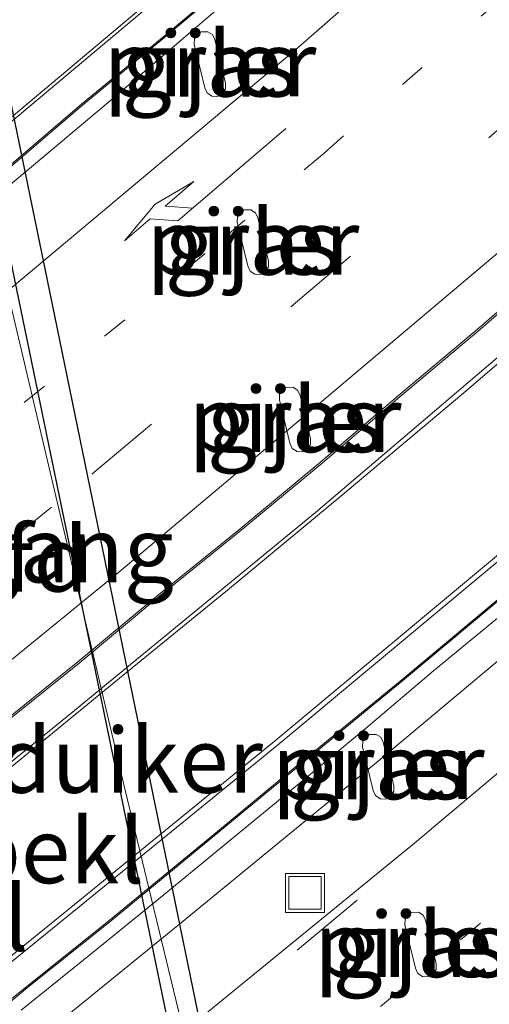
# Model space of a CAD drawing. Units: metres. Extents: x 79993 to 80536, y 383789 to 387500.
# Drawn here: x 80256 to 80274, y 384180 to 384218 of the extents above; entities that cross this region are included whole.
import ezdxf
from ezdxf.enums import TextEntityAlignment as Align

# ---------------------------------------------------------------- set-up
doc = ezdxf.new("R2010")
doc.units = ezdxf.units.M
doc.linetypes.add('VW-1-3_STREEP', pattern=[4, 1, -3])
doc.linetypes.add('VW-3-9_STREEP', pattern=[12, 3, -9])
doc.layers.get('0').update_dxf_attribs({"lineweight": 25})
for name, color, linetype, lineweight in [('B-ME-BV-GELEIDECONSTRUCTIE-GELEIDERAIL-L-B2', 213, 'BV-GELEIDERAIL', 18), ('B-ME-GW-TEENLIJN-L-B1', 93, 'Continuous', 18), ('B-ME-IE-GRASLAND-GV-B6', 93, 'Continuous', 18), ('B-ME-IE-INRICHTINGSELEMENT-S-B1', 253, 'Continuous', 18), ('B-ME-KW-DUIKER-GV-B6', 10, 'Continuous', 25), ('B-ME-KW-LANDHOOFD-GV-B6', 173, 'Continuous', 18), ('B-ME-KW-LEUNING-L-B2', 8, 'Continuous', 18), ('B-ME-KW-PIJLER-GV-B6', 173, 'Continuous', 18), ('B-ME-KW-VIADUCT-GV-B7', 173, 'Continuous', 18), ('B-ME-KW-VOEGOVERGANG-L-B2', 8, 'Continuous', 18), ('B-ME-OB-BEKLEDING-GV-B6', 253, 'Continuous', 18), ('B-ME-VH-VERH_SOORT-BITUMEN-GV-B7', 8, 'IE-TERREINAFSCHEIDING-NATUURLIJK-HOUTWAL', 18), ('B-ME-VH-VERH_SOORT-KLINKERS-GV-B7', 8, 'IE-TERREINAFSCHEIDING-NATUURLIJK-HOUTWAL', 18), ('B-ME-VW-MARKERING-13STREEP-045-L-B2', 255, 'VW-1-3_STREEP', 18), ('B-ME-VW-MARKERING-39STREEP-015-L-B2', 255, 'VW-3-9_STREEP', 18), ('B-ME-VW-MARKERING-PIJLRE750-S-B2', 7, 'Continuous', 18), ('B-ME-VW-MARKERING-STREEP-015-L-B2', 7, 'Continuous', 18)]:
    doc.layers.add(name, color=color, linetype=linetype, lineweight=lineweight)
doc.styles.add('NLCS-ISO', font='NLCS-ISO.TTF')
doc.linetypes.add('BV-GELEIDERAIL', pattern='A,10,-3,[108,NLCS.SHX,S=1,R=0,X=0,Y=0],-3', length=16)
doc.linetypes.add('IE-TERREINAFSCHEIDING-NATUURLIJK-HOUTWAL', pattern='A,7,-1.5,[67,NLCS.SHX,S=0.75,R=45,X=0,Y=0],-1.5,7,-1.5,[70,NLCS.SHX,S=0.75,R=0,X=0,Y=0],-1.5', length=20)

# ---------------------------------------------------------------- blocks, each defined once
blk = doc.blocks.new('put')
for p, q in [((0.75, 0.75), (-0.75, 0.75)), ((-0.75, 0.75), (-0.75, -0.75)), ((0.75, -0.75), (0.75, 0.75)), ((-0.75, -0.75), (0.75, -0.75))]:
    blk.add_line(p, q)
blk.add_lwpolyline([(-0.625, 0.625), (0.625, 0.625), (0.625, -0.625), (-0.625, -0.625)], close=True)
blk = doc.blocks.new('pijlr')
for p, q in [((0, 0, 0.1), (5.45, 0, 0.1)), ((5.45, -0.75, 0.1), (4.7, 0, 0.1)), ((6.2, -0.75, 0.1), (5.45, 0, 0.1)), ((4, -0.75, 0.1), (5.45, -0.75, 0.1)), ((5.7, -1.05, 0.1), (4, -0.75, 0.1)), ((7.5, -0.75, 0.1), (5.7, -1.05, 0.1)), ((7.5, -0.75, 0.1), (6.2, -0.75, 0.1))]:
    blk.add_line(p, q)

msp = doc.modelspace()

# ---------------------------------------------------------------- linework, layer by layer
at = {"layer": 'B-ME-BV-GELEIDECONSTRUCTIE-GELEIDERAIL-L-B2'}
for points in [[(80246.1659, 384204.4785, 10.9591), (80248.388, 384206.335, 11.0373), (80252.0841, 384209.3631, 11.1191), (80255.2179, 384211.9784, 11.1987), (80258.1565, 384214.496, 11.285), (80261.2453, 384217.051, 11.3305), (80264.3045, 384219.6211, 11.3782), (80267.289, 384222.2501, 11.4305), (80270.3174, 384224.8772, 11.4782), (80274.3201, 384228.374, 11.5691), (80278.3158, 384231.9924, 11.6532), (80281.2686, 384234.6967, 11.7395), (80283.2119, 384236.5447, 11.7759), (80286.2892, 384239.4315, 11.8327), (80289.047, 384242.0531, 11.9122), (80291.1601, 384244.035, 11.9577), (80293.8714, 384246.6665, 12.0077), (80296.6418, 384249.4334, 12.0645), (80298.5946, 384251.3711, 12.1281), (80300.531, 384253.3444, 12.1668), (80304.6173, 384257.4945, 12.236), (80307.4628, 384260.4793, 12.2593)], [(80249.5092, 384186.0421, 11.2719), (80252.5045, 384188.5057, 11.3482), (80254.9891, 384190.5497, 11.4137), (80258.0619, 384193.0302, 11.5319), (80261.0854, 384195.5459, 11.5925), (80264.2038, 384198.069, 11.6713), (80267.3114, 384200.6465, 11.747), (80270.366, 384203.2499, 11.8531), (80273.473, 384205.8651, 11.9137), (80276.4334, 384208.4381, 12.0106), (80279.4989, 384211.0284, 12.1106), (80283.4851, 384214.5839, 12.2167), (80286.4281, 384217.1546, 12.3227), (80289.437, 384219.7977, 12.3772), (80292.3295, 384222.5816, 12.4378), (80295.2891, 384225.3211, 12.5045), (80299.2418, 384229.0887, 12.5924), (80303.0786, 384232.7595, 12.6742), (80305.8457, 384235.4766, 12.7196), (80308.7316, 384238.3014, 12.7621), (80311.1206, 384240.6911, 12.7993)], [(80252.3856, 384177.6674, 10.9476), (80256.1227, 384180.6536, 11.0452), (80259.2108, 384183.134, 11.0793), (80263.3708, 384186.5651, 11.1861), (80266.4344, 384189.0909, 11.2747), (80270.5199, 384192.4534, 11.3952), (80274.6488, 384195.9005, 11.4656), (80278.6856, 384199.3389, 11.5444), (80283.6729, 384203.6362, 11.6807), (80288.7927, 384208.1065, 11.7595), (80292.8005, 384211.6772, 11.8231), (80296.0053, 384214.5782, 11.9231), (80300.6117, 384218.8584, 12.008), (80304.4674, 384222.4809, 12.0868), (80308.3485, 384226.2501, 12.1837), (80311.1114, 384228.9918, 11.5717), (80314.3348, 384232.0521, 11.6084)]]:
    msp.add_polyline3d(points, dxfattribs=at)
at = {"layer": 'B-ME-GW-TEENLIJN-L-B1'}
msp.add_polyline3d([(80230.5232, 384213.4639, 4.0708), (80231.1317, 384213.3738, 4.2344), (80232.864, 384213.2779, 4.5207), (80233.1854, 384213.3294, 4.5753), (80234.0654, 384213.7577, 4.6503), (80236.7555, 384215.4858, 4.7866), (80240.768, 384217.8256, 4.8071), (80242.3038, 384218.4204, 4.7253), (80243.9161, 384218.8468, 4.548), (80244.6121, 384218.8889, 4.5616), (80245.416, 384218.8841, 4.5344), (80246.2308, 384218.8456, 4.5139), (80247.7949, 384218.4874, 4.5139), (80249.1784, 384218.0786, 4.5207), (80250.006, 384217.6542, 4.5412), (80250.5895, 384217.3072, 4.5616), (80251.5208, 384216.6301, 4.5753), (80252.3037, 384215.8718, 4.5753), (80253.873, 384213.398, 4.623), (80259.833, 384188.153, 4.603), (80266.433, 384160.806, 4.643)], dxfattribs=at)
at = {"layer": 'B-ME-IE-GRASLAND-GV-B6'}
for points in [[(80263.18, 384217.168, 4.9), (80263.002, 384217.281, 4.9), (80262.746, 384217.278, 4.9), (80262.604, 384217.193, 4.9), (80262.491, 384217.015, 4.9), (80262.483, 384216.804, 4.9), (80262.886, 384215.131, 4.9), (80262.977, 384214.932, 4.9), (80263.158, 384214.809, 4.9), (80263.376, 384214.797, 4.9), (80263.569, 384214.9, 4.9), (80263.681, 384215.088, 4.9), (80263.679, 384215.307, 4.9), (80263.276, 384216.98, 4.9), (80263.18, 384217.168, 4.9)], [(80266.433, 384160.806, 4.643), (80259.833, 384188.153, 4.603), (80253.873, 384213.398, 4.623)], [(80265.024, 384207.953, 4.9), (80265.217, 384208.056, 4.9), (80265.329, 384208.244, 4.9), (80265.327, 384208.463, 4.9), (80264.924, 384210.136, 4.9), (80264.827, 384210.324, 4.9), (80264.65, 384210.438, 4.9), (80264.394, 384210.434, 4.9), (80264.252, 384210.349, 4.9), (80264.139, 384210.171, 4.9), (80264.131, 384209.96, 4.9), (80264.534, 384208.287, 4.9), (80264.625, 384208.088, 4.9), (80264.806, 384207.965, 4.9), (80265.024, 384207.953, 4.9)], [(80265.758, 384203.356, 4.9), (80265.75, 384203.145, 4.9), (80266.153, 384201.472, 4.9), (80266.244, 384201.273, 4.9), (80266.425, 384201.15, 4.9), (80266.643, 384201.138, 4.9), (80266.836, 384201.241, 4.9), (80266.948, 384201.429, 4.9), (80266.946, 384201.648, 4.9), (80266.543, 384203.321, 4.9), (80266.447, 384203.509, 4.9), (80266.269, 384203.622, 4.9), (80266.013, 384203.619, 4.9), (80265.871, 384203.534, 4.9), (80265.758, 384203.356, 4.9)], [(80269.201, 384190.287, 4.85), (80269.059, 384190.202, 4.85), (80268.946, 384190.024, 4.85), (80268.938, 384189.813, 4.85), (80269.341, 384188.14, 4.85), (80269.432, 384187.941, 4.85), (80269.613, 384187.818, 4.85), (80269.831, 384187.806, 4.85), (80270.024, 384187.909, 4.85), (80270.136, 384188.097, 4.85), (80270.134, 384188.316, 4.85), (80269.731, 384189.989, 4.85), (80269.635, 384190.177, 4.85), (80269.457, 384190.291, 4.85), (80269.201, 384190.287, 4.85)], [(80271.46, 384180.973, 4.85), (80271.654, 384181.076, 4.85), (80271.765, 384181.264, 4.85), (80271.763, 384181.483, 4.85), (80271.36, 384183.156, 4.85), (80271.264, 384183.344, 4.85), (80271.086, 384183.458, 4.85), (80270.83, 384183.454, 4.85), (80270.688, 384183.369, 4.85), (80270.575, 384183.191, 4.85), (80270.567, 384182.98, 4.85), (80270.97, 384181.307, 4.85), (80271.061, 384181.108, 4.85), (80271.242, 384180.985, 4.85), (80271.46, 384180.973, 4.85)]]:
    msp.add_polyline3d(points, dxfattribs=at)
at = {"layer": 'B-ME-KW-DUIKER-GV-B6'}
msp.add_polyline3d([(80249.9843, 384234.9274, 1.3657), (80251.1477, 384235.4153, 1.3647), (80270.0297, 384143.4848, 1.696), (80268.8959, 384143.2516, 1.6961), (80249.9843, 384234.9274, 1.3657)], dxfattribs=at)
at = {"layer": 'B-ME-KW-LEUNING-L-B2'}
for points in [[(80245.737, 384205.795, 10.4706), (80247.999, 384207.605, 10.5237), (80255.056, 384213.489, 10.6647), (80262.693, 384219.917, 10.8318), (80270.295, 384226.482, 11.0013), (80277.803, 384233.172, 11.1449), (80286.3851, 384241.1962, 11.3309), (80292.258, 384246.895, 11.46), (80300.732, 384255.36, 11.6185), (80306.6095, 384261.4046, 11.788)], [(80250.3151, 384185.0574, 10.7811), (80257.747, 384191.092, 10.9364), (80267.136, 384198.819, 11.2184), (80278.853, 384208.795, 11.5598), (80287.017, 384216.072, 11.8085), (80294.444, 384222.82, 11.9914), (80301.601, 384229.556, 12.1091), (80308.433, 384236.233, 12.2245), (80311.8686, 384239.6507, 12.3292)], [(80313.2189, 384232.5511, 11.7615), (80306.2245, 384225.6963, 11.597), (80297.4903, 384217.4657, 11.4676), (80288.5665, 384209.3799, 11.2394), (80276.4434, 384198.865, 10.9803), (80265.7337, 384189.9293, 10.7554), (80258.0033, 384183.6121, 10.5836), (80251.6878, 384178.4775, 10.3908)]]:
    msp.add_polyline3d(points, dxfattribs=at)
at = {"layer": 'B-ME-KW-PIJLER-GV-B6'}
for points in [[(80263.569, 384214.9, 4.9), (80263.376, 384214.797, 4.9), (80263.158, 384214.809, 4.9), (80262.977, 384214.932, 4.9), (80262.886, 384215.131, 4.9), (80262.483, 384216.804, 4.9), (80262.491, 384217.015, 4.9), (80262.604, 384217.193, 4.9), (80262.746, 384217.278, 4.9), (80263.002, 384217.281, 4.9), (80263.18, 384217.168, 4.9), (80263.276, 384216.98, 4.9), (80263.679, 384215.307, 4.9), (80263.681, 384215.088, 4.9), (80263.569, 384214.9, 4.9)], [(80265.217, 384208.056, 4.9), (80265.024, 384207.953, 4.9), (80264.806, 384207.965, 4.9), (80264.625, 384208.088, 4.9), (80264.534, 384208.287, 4.9), (80264.131, 384209.96, 4.9), (80264.139, 384210.171, 4.9), (80264.252, 384210.349, 4.9), (80264.394, 384210.434, 4.9), (80264.65, 384210.438, 4.9), (80264.827, 384210.324, 4.9), (80264.924, 384210.136, 4.9), (80265.327, 384208.463, 4.9), (80265.329, 384208.244, 4.9), (80265.217, 384208.056, 4.9)], [(80266.543, 384203.321, 4.9), (80266.946, 384201.648, 4.9), (80266.948, 384201.429, 4.9), (80266.836, 384201.241, 4.9), (80266.643, 384201.138, 4.9), (80266.425, 384201.15, 4.9), (80266.244, 384201.273, 4.9), (80266.153, 384201.472, 4.9), (80265.75, 384203.145, 4.9), (80265.758, 384203.356, 4.9), (80265.871, 384203.534, 4.9), (80266.013, 384203.619, 4.9), (80266.269, 384203.622, 4.9), (80266.447, 384203.509, 4.9), (80266.543, 384203.321, 4.9)], [(80270.024, 384187.909, 4.85), (80269.831, 384187.806, 4.85), (80269.613, 384187.818, 4.85), (80269.432, 384187.941, 4.85), (80269.341, 384188.14, 4.85), (80268.938, 384189.813, 4.85), (80268.946, 384190.024, 4.85), (80269.059, 384190.202, 4.85), (80269.201, 384190.287, 4.85), (80269.457, 384190.291, 4.85), (80269.635, 384190.177, 4.85), (80269.731, 384189.989, 4.85), (80270.134, 384188.316, 4.85), (80270.136, 384188.097, 4.85), (80270.024, 384187.909, 4.85)], [(80271.36, 384183.156, 4.85), (80271.763, 384181.483, 4.85), (80271.765, 384181.264, 4.85), (80271.654, 384181.076, 4.85), (80271.46, 384180.973, 4.85), (80271.242, 384180.985, 4.85), (80271.061, 384181.108, 4.85), (80270.97, 384181.307, 4.85), (80270.567, 384182.98, 4.85), (80270.575, 384183.191, 4.85), (80270.688, 384183.369, 4.85), (80270.83, 384183.454, 4.85), (80271.086, 384183.458, 4.85), (80271.264, 384183.344, 4.85), (80271.36, 384183.156, 4.85)]]:
    msp.add_polyline3d(points, dxfattribs=at)
at = {"layer": 'B-ME-KW-VIADUCT-GV-B7'}
for points in [[(80254.9751, 384213.5856, 10.6647), (80262.6112, 384220.0129, 10.8318), (80270.1554, 384226.5792, 11.0013), (80277.6321, 384233.2705, 11.1449), (80286.2815, 384241.3085, 11.3309)], [(80312.1219, 384239.6757, 12.3175), (80307.118, 384234.6659, 12.1999), (80300.992, 384228.751, 12.0972), (80295.9438, 384223.9659, 12.0139), (80291.1872, 384219.5675, 11.9076), (80287.3589, 384216.1168, 11.8136), (80282.58, 384211.8441, 11.6692), (80278.0152, 384207.8588, 11.5322), (80272.7513, 384203.3411, 11.3783), (80268.1841, 384199.4998, 11.2459), (80263.7549, 384195.8269, 11.1137), (80259.758, 384192.5664, 10.9941), (80255.2634, 384188.882, 10.8825)], [(80251.5919, 384178.6419, 10.3903), (80257.8846, 384183.7578, 10.5836), (80265.614, 384190.0743, 10.7554), (80276.3216, 384199.0081, 10.9803), (80288.4419, 384209.5207, 11.2394), (80297.346, 384217.5985, 11.4676), (80306.0653, 384225.8183, 11.597), (80313.4046, 384233.0055, 11.769)]]:
    msp.add_polyline3d(points, dxfattribs=at)
at = {"layer": 'B-ME-OB-BEKLEDING-GV-B6'}
msp.add_polyline3d([(80266.433, 384160.806, 4.643), (80260.08, 384159.161, 9.003), (80259.7744, 384160.5424, 8.7864), (80254.7975, 384181.3124, 9.0045), (80253.4147, 384187.303, 9.0045), (80248.3464, 384208.1833, 8.9919), (80247.872, 384208.848, 8.993), (80253.873, 384213.398, 4.623), (80259.833, 384188.153, 4.603), (80266.433, 384160.806, 4.643)], dxfattribs=at)
at = {"layer": 'B-ME-VH-VERH_SOORT-BITUMEN-GV-B7'}
for points in [[(80255.0232, 384211.0765, 10.4695), (80259.3417, 384214.7026, 10.5755), (80263.0353, 384217.87, 10.6422), (80266.0815, 384220.4789, 10.7149), (80269.2962, 384223.2774, 10.7786), (80273.169, 384226.6726, 10.8695), (80276.401, 384229.5559, 10.921), (80278.9495, 384231.8906, 10.9755), (80282.6214, 384235.2326, 11.0634), (80285.6874, 384238.1186, 11.13), (80288.8856, 384241.1017, 11.2028), (80292.2276, 384244.3969, 11.2876), (80295.315, 384247.3856, 11.3421), (80298.4762, 384250.54, 11.4118), (80301.3737, 384253.4724, 11.4785), (80304.3871, 384256.5165, 11.5118), (80304.786, 384256.9224, 11.5124), (80309.0881, 384238.7739, 12.0209)], [(80309.0881, 384238.7739, 12.0209), (80305.7983, 384235.525, 11.9288), (80303.0315, 384232.8081, 11.8743), (80299.195, 384229.1376, 11.8015), (80295.2428, 384225.3704, 11.7228), (80292.283, 384222.6308, 11.65), (80289.3912, 384219.8475, 11.5894), (80286.3835, 384217.2055, 11.5046), (80283.4404, 384214.6347, 11.4319), (80279.4545, 384211.0795, 11.341), (80276.3894, 384208.4895, 11.241), (80273.429, 384205.9165, 11.1668), (80270.3223, 384203.3015, 11.0865), (80267.2678, 384200.6983, 11.0168), (80264.1609, 384198.1214, 10.9501), (80261.0424, 384195.5982, 10.8471), (80258.019, 384193.0825, 10.7713), (80254.9464, 384190.6022, 10.6956)], [(80255.8396, 384179.6965, 10.3589), (80258.394, 384181.7578, 10.4263), (80261.3269, 384184.142, 10.4627), (80263.9823, 384186.3344, 10.5142), (80266.6415, 384188.5199, 10.596), (80269.1893, 384190.6364, 10.6293), (80271.6583, 384192.7358, 10.6808), (80274.7742, 384195.2978, 10.7626), (80278.0704, 384198.0945, 10.8657), (80280.2197, 384199.8846, 10.9111), (80282.5249, 384201.9081, 10.9657), (80285.1151, 384204.139, 11.0141), (80287.3031, 384206.0653, 11.0505), (80289.6209, 384208.1012, 11.0959), (80291.8992, 384210.1623, 11.1111), (80294.4046, 384212.5128, 11.1565), (80296.9615, 384214.8981, 11.2081), (80299.7134, 384217.4419, 11.2505), (80302.6464, 384220.0077, 11.3171), (80304.6451, 384221.9425, 11.3596), (80306.7464, 384223.9482, 11.3929), (80308.8877, 384226.0247, 11.4565), (80311.3846, 384228.4632, 11.4898)]]:
    msp.add_polyline3d(points, dxfattribs=at)
at = {"layer": 'B-ME-VH-VERH_SOORT-KLINKERS-GV-B7'}
for points in [[(80304.6672, 384257.4019, 11.5124), (80304.786, 384256.9224, 11.5124), (80304.3871, 384256.5165, 11.5118), (80301.3737, 384253.4724, 11.4785), (80298.4762, 384250.54, 11.4118), (80295.315, 384247.3856, 11.3421), (80292.2276, 384244.3969, 11.2876), (80288.8856, 384241.1017, 11.2028), (80285.6874, 384238.1186, 11.13), (80282.6214, 384235.2326, 11.0634), (80278.9495, 384231.8906, 10.9755), (80276.401, 384229.5559, 10.921), (80273.169, 384226.6726, 10.8695), (80269.2962, 384223.2774, 10.7786), (80266.0815, 384220.4789, 10.7149), (80263.0353, 384217.87, 10.6422), (80259.3417, 384214.7026, 10.5755), (80255.0232, 384211.0765, 10.4695)], [(80255.2502, 384211.9402, 10.4832), (80258.1887, 384214.4578, 10.556), (80261.2773, 384217.0126, 10.6163), (80264.3371, 384219.5832, 10.6803), (80267.3219, 384222.2125, 10.7459), (80270.3502, 384224.8395, 10.8107), (80274.3533, 384228.3367, 10.8931), (80278.3495, 384231.9555, 10.9692), (80281.3027, 384234.6602, 11.0393), (80283.2462, 384236.5083, 11.0844), (80286.3235, 384239.3951, 11.1523), (80289.0813, 384242.0168, 11.2169), (80291.1946, 384243.9989, 11.2693), (80293.9065, 384246.6309, 11.3226), (80296.6771, 384249.3979, 11.3794), (80298.6301, 384251.3358, 11.4227), (80300.5666, 384253.3093, 11.4674), (80304.6672, 384257.4019, 11.5124)], [(80254.6727, 384179.4081, 10.2792), (80256.1541, 384180.6148, 10.3758), (80259.2423, 384183.0952, 10.4408), (80263.4026, 384186.5265, 10.5093), (80266.4662, 384189.0523, 10.5981), (80270.5518, 384192.4149, 10.6641), (80274.6811, 384195.8622, 10.7697), (80278.7181, 384199.3009, 10.8863), (80283.7057, 384203.5984, 10.994), (80288.8257, 384208.069, 11.0868), (80292.8339, 384211.64, 11.1335), (80296.0391, 384214.5413, 11.1945), (80300.6458, 384218.8219, 11.278), (80304.502, 384222.4447, 11.3623), (80308.3833, 384226.2142, 11.4516), (80311.4102, 384229.1376, 11.4919)], [(80311.3846, 384228.4632, 11.4898), (80308.8877, 384226.0247, 11.4565), (80306.7464, 384223.9482, 11.3929), (80304.6451, 384221.9425, 11.3596), (80302.6464, 384220.0077, 11.3171), (80299.7134, 384217.4419, 11.2505), (80296.9615, 384214.8981, 11.2081), (80294.4046, 384212.5128, 11.1565), (80291.8992, 384210.1623, 11.1111), (80289.6209, 384208.1012, 11.0959), (80287.3031, 384206.0653, 11.0505), (80285.1151, 384204.139, 11.0141), (80282.5249, 384201.9081, 10.9657), (80280.2197, 384199.8846, 10.9111), (80278.0704, 384198.0945, 10.8657), (80274.7742, 384195.2978, 10.7626), (80271.6583, 384192.7358, 10.6808), (80269.1893, 384190.6364, 10.6293), (80266.6415, 384188.5199, 10.596), (80263.9823, 384186.3344, 10.5142), (80261.3269, 384184.142, 10.4627), (80258.394, 384181.7578, 10.4263), (80255.8396, 384179.6965, 10.3589)]]:
    msp.add_polyline3d(points, dxfattribs=at)
at = {"layer": 'B-ME-VW-MARKERING-13STREEP-045-L-B2'}
for points in [[(80250.2224, 384198.2192, 10.4193), (80255.9606, 384203.0341, 10.5994), (80263.6541, 384209.3909, 10.7897), (80267.4598, 384212.6189, 10.8699), (80274.9831, 384219.1775, 11.0704), (80280.6095, 384224.1506, 11.2077), (80286.1791, 384229.116, 11.3417), (80293.4675, 384235.9345, 11.5027), (80300.6239, 384242.8914, 11.6761), (80306.6809, 384248.9288, 11.7276)], [(80257.0389, 384169.5493, 10.3543), (80262.1374, 384173.6537, 10.5042), (80269.6233, 384179.8428, 10.7042), (80277.0921, 384186.0517, 10.9176), (80284.5185, 384192.3123, 11.1084), (80291.9049, 384198.6198, 11.309), (80299.0869, 384205.159, 11.4732), (80306.2343, 384211.7361, 11.6291), (80313.7874, 384219.1389, 11.8433)]]:
    msp.add_polyline3d(points, dxfattribs=at)
at = {"layer": 'B-ME-VW-MARKERING-39STREEP-015-L-B2'}
for points in [[(80251.15, 384194.2401, 10.5137), (80254.6714, 384197.1284, 10.607), (80258.5483, 384200.2798, 10.72), (80266.1925, 384206.7154, 10.9236), (80273.7879, 384213.2085, 11.1271), (80281.2886, 384219.8102, 11.3112), (80285.034, 384223.1168, 11.4046), (80292.3853, 384229.885, 11.5761), (80299.6126, 384236.7846, 11.7379), (80303.1981, 384240.2641, 11.8207), (80307.6644, 384244.7797, 11.8793)], [(80256.0792, 384173.5477, 10.2991), (80258.7154, 384175.6774, 10.3659), (80266.4306, 384182.0013, 10.5649), (80274.1053, 384188.3741, 10.7636), (80281.6926, 384194.8481, 10.9515), (80289.223, 384201.3894, 11.1448), (80296.7116, 384207.9792, 11.3261), (80303.9887, 384214.8024, 11.4787), (80312.7684, 384223.425, 11.7088)]]:
    msp.add_polyline3d(points, dxfattribs=at)
at = {"layer": 'B-ME-VW-MARKERING-STREEP-015-L-B2'}
for points in [[(80305.6711, 384253.1886, 11.6119), (80301.4413, 384249.0709, 11.5381), (80295.7528, 384243.5384, 11.4352), (80288.5267, 384236.6738, 11.2756), (80281.2606, 384229.8519, 11.1055), (80273.8728, 384223.1641, 10.9474), (80266.3796, 384216.5924, 10.7651), (80254.9159, 384206.998, 10.5138), (80249.241, 384202.4291, 10.3552)], [(80252.0513, 384190.3738, 10.5773), (80259.5888, 384196.5267, 10.7872), (80267.2292, 384202.9423, 11.0066), (80274.843, 384209.3895, 11.2202), (80282.3639, 384215.9447, 11.4207), (80286.1096, 384219.239, 11.5108), (80289.7822, 384222.6143, 11.5968), (80297.1005, 384229.3947, 11.7601), (80304.2666, 384236.3349, 11.9025), (80308.6432, 384240.6507, 11.9817)], [(80255.1362, 384177.4768, 10.2493), (80261.8487, 384182.9462, 10.4234), (80269.5433, 384189.2636, 10.6015), (80277.1694, 384195.6636, 10.7856), (80284.7507, 384202.1166, 10.9651), (80292.1949, 384208.7268, 11.1426), (80299.5568, 384215.429, 11.2763), (80311.8361, 384227.3462, 11.566)], [(80256.0066, 384173.8504, 10.3031), (80263.2641, 384179.8373, 10.4875), (80270.9378, 384186.1106, 10.674), (80278.5161, 384192.4996, 10.8692), (80286.0197, 384198.9759, 11.0588), (80293.4478, 384205.5385, 11.2531), (80300.784, 384212.2038, 11.3938), (80312.686, 384223.7717, 11.7102)]]:
    msp.add_polyline3d(points, dxfattribs=at)

# ---------------------------------------------------------------- block references
at = {"layer": 'B-ME-IE-INRICHTINGSELEMENT-S-B1', "rotation": 90}
msp.add_blockref('put', (80266.731, 384184.202, 4.613), dxfattribs=at)
at = {"layer": 'B-ME-VW-MARKERING-PIJLRE750-S-B2', "rotation": 220.6}
msp.add_blockref('pijlr', (80265.9923, 384213.563, 10.8036), dxfattribs=at)

# ---------------------------------------------------------------- texts
at = {"layer": 'B-ME-IE-GRASLAND-GV-B6', "ltscale": 0.2, "style": 'NLCS-ISO'}
for p in [(80263.082, 384216.039), (80264.73, 384209.1955), (80266.349, 384202.38), (80269.537, 384189.0485), (80271.166, 384182.2155)]:
    msp.add_text('gras', height=2.5, dxfattribs=at).set_placement(p, align=Align.MIDDLE_CENTER)
at = {"layer": 'B-ME-KW-DUIKER-GV-B6', "ltscale": 0.2, "style": 'NLCS-ISO'}
msp.add_text('duiker', height=2.5, dxfattribs=at).set_placement((80260.01, 384189.2952), align=Align.MIDDLE_CENTER)
at = {"layer": 'B-ME-KW-LANDHOOFD-GV-B6', "ltscale": 0.2, "style": 'NLCS-ISO'}
msp.add_text('landhoofd', height=2.5, dxfattribs=at).set_placement((80250.1652, 384197.0238), align=Align.MIDDLE_CENTER)
at = {"layer": 'B-ME-KW-PIJLER-GV-B6', "ltscale": 0.2, "style": 'NLCS-ISO'}
for p in [(80263.0836, 384216.0439), (80264.7316, 384209.2), (80266.3506, 384202.3849), (80269.5386, 384189.0531), (80271.1677, 384182.22)]:
    msp.add_text('pijler', height=2.5, dxfattribs=at).set_placement(p, align=Align.MIDDLE_CENTER)
at = {"layer": 'B-ME-KW-VOEGOVERGANG-L-B2', "ltscale": 0.2, "style": 'NLCS-ISO'}
msp.add_text('voegovergang', height=2.5, dxfattribs=at).set_placement((80250.4187, 384197.3784), align=Align.MIDDLE_CENTER)
at = {"layer": 'B-ME-OB-BEKLEDING-GV-B6', "ltscale": 0.2, "style": 'NLCS-ISO'}
for p in [(80257.1453, 384185.8243), (80252.7034, 384183.2289)]:
    msp.add_text('bekl', height=2.5, dxfattribs=at).set_placement(p, align=Align.MIDDLE_CENTER)

doc.saveas('drawing.dxf')
